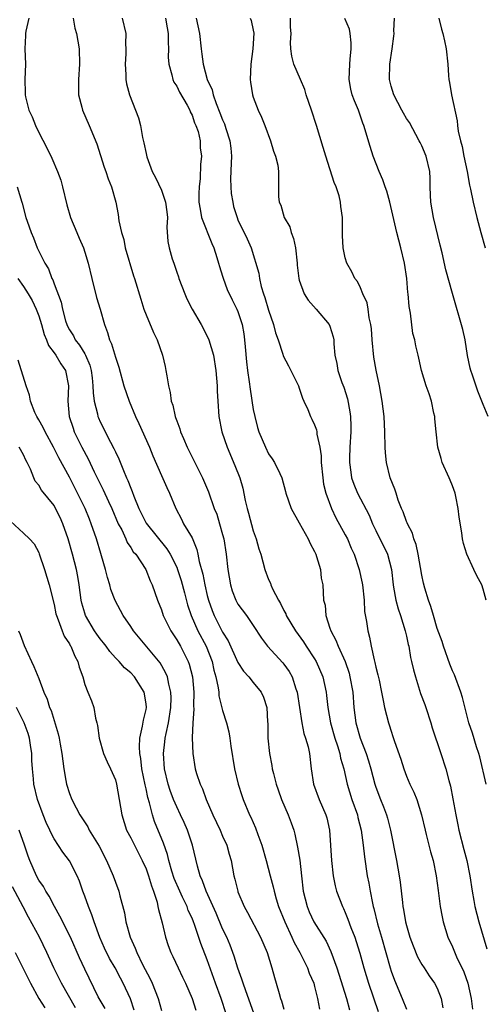
# Model space of a CAD drawing. Units: inches. Extents: x 2538000 to 2541000, y 1542000 to 1545000.
# Drawn here: x 2539843 to 2539903, y 1542184 to 1542313 of the extents above; entities that cross this region are included whole.
import ezdxf

# ---------------------------------------------------------------- set-up
doc = ezdxf.new("R2010")
doc.units = ezdxf.units.IN
doc.header["$MEASUREMENT"] = 0
doc.layers.add('LD25381542_2ft', color=64, linetype='Continuous')

msp = doc.modelspace()

# ---------------------------------------------------------------- linework, layer by layer
at = {"layer": 'LD25381542_2ft'}
for points, elevation in [([(2539843.71, 1542313), (2539843.3, 1542311.3), (2539843.26, 1542311), (2539843.27, 1542310.73), (2539843.2, 1542309), (2539843.25, 1542307), (2539843.17, 1542305), (2539843.24, 1542303.24), (2539843.23, 1542303), (2539843.28, 1542302.72), (2539843.72, 1542301), (2539844.13, 1542300.13), (2539844.56, 1542299), (2539845, 1542298.08), (2539846.07, 1542296.07), (2539846.71, 1542294.71), (2539847.46, 1542293), (2539847.86, 1542291.86), (2539848.1, 1542291), (2539848.65, 1542288.65), (2539849.12, 1542287), (2539849.96, 1542285), (2539850.29, 1542284.29), (2539850.83, 1542283), (2539851, 1542282.47), (2539851.45, 1542281), (2539851.92, 1542279), (2539852.55, 1542276.55), (2539853.01, 1542275.01), (2539853.56, 1542273), (2539853.97, 1542271.97), (2539854.25, 1542271), (2539854.5, 1542270.5), (2539855, 1542268.75), (2539855.44, 1542267.44), (2539856.12, 1542265), (2539856.82, 1542263), (2539857.63, 1542261), (2539858.07, 1542260.07), (2539859.44, 1542257), (2539859.88, 1542255.88), (2539861, 1542253.3), (2539861.71, 1542251.71), (2539862.05, 1542251), (2539862.87, 1542249), (2539863.61, 1542247.61), (2539863.9, 1542247), (2539865, 1542245.14), (2539865.65, 1542243.64), (2539865.77, 1542243), (2539865.93, 1542242.07), (2539866.4, 1542240.4), (2539866.67, 1542239), (2539867, 1542237.61), (2539867.16, 1542237), (2539867.65, 1542235.65), (2539867.91, 1542235), (2539869, 1542232.85), (2539869.7, 1542231.7), (2539871, 1542228.88), (2539871.74, 1542227.74), (2539872.42, 1542227), (2539873, 1542226.24), (2539874.02, 1542225), (2539874.34, 1542224.34), (2539874.75, 1542223), (2539874.86, 1542221.14), (2539874.89, 1542220.89), (2539874.91, 1542219), (2539875.1, 1542217), (2539875.41, 1542215.41), (2539875.48, 1542215), (2539875.63, 1542214.37), (2539875.99, 1542213), (2539876.24, 1542212.24), (2539876.7, 1542211), (2539877.56, 1542209), (2539877.95, 1542207.95), (2539878.28, 1542207), (2539878.44, 1542206.44), (2539878.78, 1542204.78), (2539879.06, 1542203.06), (2539879.31, 1542201), (2539879.53, 1542199), (2539880.01, 1542197), (2539880.31, 1542196.31), (2539880.92, 1542195), (2539882.49, 1542192.49), (2539883.13, 1542191.13), (2539883.89, 1542189), (2539884.17, 1542188.17), (2539885.17, 1542185), (2539885.54, 1542183.54)], 8144), ([(2539849.47, 1542313), (2539849.72, 1542311.72), (2539849.92, 1542311), (2539850.28, 1542309), (2539850.33, 1542307), (2539850.18, 1542305), (2539850.17, 1542304.17), (2539850.2, 1542303), (2539850.63, 1542301.37), (2539850.71, 1542301), (2539851.58, 1542299), (2539852.58, 1542296.58), (2539853.54, 1542293.54), (2539853.74, 1542293), (2539854.04, 1542292.04), (2539854.51, 1542291), (2539855.06, 1542289), (2539855.37, 1542287.37), (2539855.45, 1542286.55), (2539855.81, 1542285), (2539856.09, 1542284.09), (2539856.29, 1542283), (2539857.37, 1542279.37), (2539857.51, 1542279), (2539858.3, 1542276.3), (2539858.72, 1542275), (2539859, 1542274.26), (2539859.98, 1542271.98), (2539860.45, 1542271), (2539861.17, 1542269), (2539861.51, 1542267.51), (2539861.6, 1542267), (2539861.7, 1542266.3), (2539861.93, 1542265), (2539862.14, 1542264.14), (2539862.3, 1542263), (2539862.49, 1542262.49), (2539862.8, 1542261), (2539862.86, 1542260.86), (2539863, 1542260.44), (2539863.39, 1542259.39), (2539863.49, 1542259), (2539863.87, 1542258.13), (2539864.37, 1542257), (2539866.38, 1542253), (2539867.16, 1542251.16), (2539867.91, 1542249), (2539868.22, 1542248.22), (2539868.6, 1542247), (2539869, 1542245.6), (2539869.15, 1542245), (2539869.47, 1542243), (2539869.68, 1542241), (2539870.02, 1542239), (2539870.25, 1542238.25), (2539870.71, 1542237), (2539871, 1542236.47), (2539872.11, 1542235), (2539873, 1542233.72), (2539874.07, 1542232.07), (2539874.84, 1542231), (2539876.84, 1542228.84), (2539877, 1542228.64), (2539877.7, 1542227.7), (2539878.09, 1542227), (2539878.57, 1542225.43), (2539878.73, 1542225), (2539879.01, 1542223), (2539879.33, 1542221), (2539879.61, 1542219.61), (2539879.82, 1542219), (2539880.15, 1542217.85), (2539880.32, 1542217), (2539880.55, 1542215), (2539880.85, 1542213), (2539881.61, 1542211), (2539882.48, 1542209), (2539882.59, 1542208.59), (2539882.93, 1542207), (2539883.19, 1542203), (2539883.43, 1542201), (2539883.69, 1542199.69), (2539883.87, 1542199), (2539884.63, 1542197), (2539884.76, 1542196.76), (2539885, 1542196.23), (2539885.36, 1542195.36), (2539885.75, 1542194.25), (2539886.24, 1542193), (2539886.43, 1542192.43), (2539886.9, 1542190.9), (2539887.43, 1542189), (2539888.05, 1542187), (2539889.32, 1542183.32)], 8142), ([(2539855.89, 1542313), (2539856.35, 1542311), (2539856.33, 1542309.67), (2539856.37, 1542309), (2539856.35, 1542308.35), (2539856.28, 1542307), (2539856.35, 1542305.65), (2539856.36, 1542305), (2539856.45, 1542304.45), (2539856.83, 1542303), (2539857.63, 1542301), (2539858, 1542300), (2539858.29, 1542299), (2539858.56, 1542297.44), (2539858.73, 1542296.73), (2539859, 1542295.35), (2539859.1, 1542294.9), (2539859.8, 1542293), (2539860.22, 1542292.22), (2539861, 1542290.55), (2539861.56, 1542289), (2539861.71, 1542287.71), (2539861.82, 1542287), (2539861.73, 1542285.73), (2539861.86, 1542283.86), (2539862, 1542283), (2539862.42, 1542281.58), (2539862.61, 1542281), (2539863, 1542279.85), (2539863.23, 1542279.23), (2539863.3, 1542279), (2539864.06, 1542277), (2539864.34, 1542276.34), (2539865.04, 1542275), (2539866.19, 1542273), (2539867.14, 1542271.14), (2539867.2, 1542271), (2539867.8, 1542269), (2539868.13, 1542267), (2539868.28, 1542265), (2539868.3, 1542264.3), (2539868.36, 1542263), (2539868.51, 1542261), (2539868.9, 1542259), (2539869.57, 1542257), (2539870.6, 1542254.6), (2539871.23, 1542253), (2539871.63, 1542251.63), (2539871.96, 1542250.04), (2539872.2, 1542249), (2539872.36, 1542248.36), (2539873, 1542246.05), (2539873.39, 1542245), (2539873.73, 1542243.73), (2539873.97, 1542243), (2539874.51, 1542241), (2539875, 1542239.73), (2539875.25, 1542239.25), (2539875.3, 1542239), (2539875.51, 1542238.49), (2539876.29, 1542237), (2539876.57, 1542236.57), (2539877, 1542235.66), (2539877.23, 1542235.23), (2539877.31, 1542235), (2539878.5, 1542233), (2539879.56, 1542231.56), (2539879.91, 1542231), (2539881, 1542229.36), (2539881.21, 1542229), (2539882.07, 1542227), (2539882.51, 1542225), (2539882.57, 1542224.57), (2539882.73, 1542223), (2539883.07, 1542221), (2539883.65, 1542219), (2539883.99, 1542218.01), (2539884.3, 1542217), (2539884.4, 1542216.4), (2539884.81, 1542215), (2539885.26, 1542213), (2539885.87, 1542211), (2539886.58, 1542209), (2539886.65, 1542208.65), (2539887.09, 1542207), (2539887.34, 1542205), (2539887.5, 1542203.5), (2539887.88, 1542201), (2539888.08, 1542200.08), (2539888.25, 1542199), (2539888.55, 1542197.45), (2539888.66, 1542197), (2539888.74, 1542196.74), (2539889.23, 1542194.77), (2539889.74, 1542193), (2539890.86, 1542189), (2539891, 1542188.56), (2539891.41, 1542187.41), (2539892.41, 1542185), (2539893, 1542183.61)], 8140), ([(2539861.56, 1542313), (2539861.76, 1542311.76), (2539861.91, 1542311), (2539861.89, 1542309.89), (2539861.92, 1542309), (2539861.9, 1542307.9), (2539861.96, 1542307), (2539862.37, 1542305.63), (2539862.49, 1542305), (2539862.64, 1542304.64), (2539863, 1542304.13), (2539863.36, 1542303.36), (2539864.35, 1542301.65), (2539864.7, 1542301), (2539864.76, 1542300.76), (2539865, 1542300.36), (2539865.34, 1542299.34), (2539865.52, 1542299), (2539865.8, 1542298.2), (2539866.06, 1542297), (2539866.08, 1542296.08), (2539866.23, 1542295), (2539866.11, 1542293.89), (2539866.06, 1542292.06), (2539865.92, 1542291), (2539865.87, 1542290.13), (2539865.9, 1542289), (2539866.05, 1542288.05), (2539866.23, 1542287), (2539867.57, 1542283.57), (2539867.83, 1542283), (2539868.26, 1542281.74), (2539868.47, 1542281), (2539868.57, 1542280.57), (2539869, 1542279.3), (2539869.06, 1542279.06), (2539869.59, 1542277.59), (2539870.24, 1542276.24), (2539870.87, 1542275), (2539871, 1542274.69), (2539871.54, 1542273), (2539871.77, 1542271.77), (2539871.86, 1542271), (2539871.93, 1542270.07), (2539872.12, 1542268.12), (2539872.24, 1542267), (2539872.46, 1542265.54), (2539872.57, 1542264.57), (2539873, 1542261.92), (2539873.19, 1542261), (2539873.57, 1542259.57), (2539873.74, 1542259), (2539874.58, 1542257), (2539875, 1542256.13), (2539875.47, 1542255.47), (2539875.77, 1542255), (2539876.45, 1542253.55), (2539876.73, 1542253), (2539877.22, 1542251.22), (2539877.26, 1542251), (2539877.94, 1542249), (2539879, 1542247.13), (2539880.17, 1542245), (2539880.42, 1542244.42), (2539881, 1542243.35), (2539881.17, 1542243), (2539881.27, 1542242.73), (2539881.79, 1542241), (2539881.87, 1542239.87), (2539882.07, 1542239), (2539882.17, 1542237), (2539882.36, 1542236.36), (2539882.45, 1542235), (2539883, 1542233.36), (2539883.1, 1542233), (2539883.79, 1542231.79), (2539884.07, 1542231), (2539884.99, 1542228.99), (2539885.5, 1542227.5), (2539885.62, 1542227), (2539885.97, 1542225), (2539886.13, 1542223), (2539886.4, 1542221), (2539886.97, 1542219), (2539887.74, 1542217), (2539888.05, 1542216.04), (2539888.35, 1542215), (2539888.87, 1542213), (2539889, 1542212.61), (2539889.6, 1542211), (2539890.01, 1542210.01), (2539890.39, 1542209), (2539890.53, 1542208.53), (2539890.92, 1542207), (2539891.69, 1542203), (2539892.05, 1542201), (2539892.17, 1542200.17), (2539892.46, 1542197.54), (2539892.53, 1542197), (2539892.61, 1542196.61), (2539892.88, 1542195), (2539893, 1542194.51), (2539893.44, 1542193), (2539893.86, 1542191.86), (2539894.44, 1542190.44), (2539895, 1542189.45), (2539895.29, 1542189), (2539895.96, 1542187.96), (2539896.67, 1542187), (2539897, 1542186.34), (2539897.5, 1542185), (2539897.76, 1542183.76)], 8138), ([(2539865.56, 1542313), (2539865.99, 1542311), (2539866.2, 1542309), (2539866.29, 1542308.29), (2539866.44, 1542307), (2539866.98, 1542305), (2539867.63, 1542303.63), (2539867.76, 1542303), (2539868.15, 1542301.85), (2539868.65, 1542300.65), (2539869, 1542299.72), (2539869.23, 1542299.23), (2539869.42, 1542298.58), (2539869.95, 1542297), (2539870.05, 1542296.05), (2539870.14, 1542295), (2539870.09, 1542294.09), (2539870.02, 1542292.02), (2539870.06, 1542291), (2539870.11, 1542290.11), (2539870.31, 1542289), (2539870.43, 1542288.43), (2539870.88, 1542287), (2539871, 1542286.69), (2539872.19, 1542284.19), (2539872.71, 1542283), (2539873.73, 1542279.73), (2539873.79, 1542279), (2539874.03, 1542277.97), (2539874.34, 1542277), (2539874.52, 1542276.52), (2539875, 1542274.88), (2539875.65, 1542273), (2539875.9, 1542271.9), (2539876.24, 1542271), (2539876.86, 1542269.14), (2539876.92, 1542268.92), (2539877.6, 1542267.6), (2539878.88, 1542265), (2539879, 1542264.68), (2539879.41, 1542263.41), (2539879.61, 1542263), (2539880.11, 1542261.89), (2539880.46, 1542261), (2539880.65, 1542260.65), (2539881, 1542259.91), (2539881.24, 1542259.24), (2539881.29, 1542259), (2539881.31, 1542258.69), (2539881.68, 1542257), (2539881.85, 1542255.85), (2539881.86, 1542255), (2539882.06, 1542253), (2539882.17, 1542252.17), (2539882.46, 1542251), (2539883.19, 1542249), (2539883.77, 1542247.77), (2539885, 1542245.56), (2539885.28, 1542245), (2539885.79, 1542243.79), (2539886.15, 1542243), (2539886.84, 1542241), (2539887.22, 1542239.22), (2539887.25, 1542239), (2539887.45, 1542237), (2539887.53, 1542235.53), (2539887.78, 1542234.22), (2539887.95, 1542233), (2539888.18, 1542232.18), (2539888.39, 1542231), (2539888.77, 1542229.23), (2539888.87, 1542228.87), (2539889, 1542228.28), (2539889.27, 1542227.27), (2539889.42, 1542226.58), (2539889.75, 1542225), (2539889.93, 1542223.93), (2539890.14, 1542223), (2539890.66, 1542221), (2539890.75, 1542220.75), (2539891, 1542219.9), (2539891.23, 1542219.23), (2539891.44, 1542218.56), (2539892.25, 1542216.25), (2539892.63, 1542215), (2539893, 1542214.04), (2539893.45, 1542213), (2539893.96, 1542211.96), (2539894.33, 1542211), (2539894.96, 1542209), (2539895.42, 1542207), (2539895.58, 1542206.42), (2539896.14, 1542204.14), (2539896.47, 1542203), (2539896.86, 1542201), (2539897.11, 1542199.11), (2539897.41, 1542197), (2539897.65, 1542195.65), (2539897.8, 1542195), (2539898.41, 1542193), (2539899, 1542191.76), (2539899.54, 1542190.46), (2539900.49, 1542188.49), (2539900.99, 1542187), (2539901.43, 1542185), (2539901.6, 1542183.6)], 8136), ([(2539872.61, 1542313), (2539872.72, 1542312.72), (2539873, 1542311.45), (2539873.07, 1542311.07), (2539872.94, 1542309), (2539872.66, 1542307), (2539872.6, 1542305), (2539872.64, 1542304.64), (2539872.91, 1542303), (2539873, 1542302.69), (2539873.65, 1542301), (2539874.08, 1542300.08), (2539874.51, 1542299), (2539875.24, 1542297), (2539875.64, 1542295.64), (2539875.91, 1542295), (2539876.19, 1542293.81), (2539876.3, 1542293), (2539876.27, 1542292.27), (2539876.29, 1542289.71), (2539876.37, 1542289), (2539876.6, 1542288.6), (2539877.05, 1542287), (2539877.78, 1542285.78), (2539877.95, 1542285), (2539878.25, 1542284.25), (2539878.52, 1542283), (2539878.74, 1542281), (2539878.74, 1542280.74), (2539878.94, 1542279), (2539879, 1542278.79), (2539879.66, 1542277), (2539880.17, 1542276.17), (2539881.22, 1542275), (2539882.92, 1542273), (2539883, 1542272.78), (2539883.41, 1542271.41), (2539883.5, 1542271), (2539883.52, 1542270.48), (2539883.65, 1542269), (2539883.9, 1542267.9), (2539884.05, 1542267), (2539884.57, 1542265.43), (2539884.81, 1542264.81), (2539885.28, 1542263.28), (2539885.6, 1542261.6), (2539885.67, 1542261), (2539885.73, 1542259.73), (2539885.74, 1542259), (2539885.62, 1542257), (2539885.55, 1542255.55), (2539885.54, 1542255), (2539885.71, 1542253.71), (2539885.82, 1542253), (2539886.14, 1542252.14), (2539886.6, 1542251), (2539888.12, 1542248.12), (2539888.58, 1542247), (2539889, 1542246.1), (2539890.51, 1542243), (2539891.05, 1542241), (2539891.25, 1542239), (2539891.31, 1542238.69), (2539891.59, 1542237), (2539891.89, 1542235.89), (2539892.2, 1542235), (2539892.84, 1542233), (2539893, 1542232.29), (2539893.22, 1542231.22), (2539893.28, 1542231), (2539893.53, 1542229.53), (2539893.67, 1542229), (2539893.91, 1542227.91), (2539894.16, 1542227), (2539894.84, 1542224.84), (2539895.38, 1542223.38), (2539895.51, 1542223), (2539896.18, 1542221), (2539896.36, 1542220.36), (2539897.49, 1542217), (2539898.14, 1542215), (2539898.53, 1542213.47), (2539898.73, 1542212.73), (2539899.06, 1542211.06), (2539899.42, 1542209), (2539899.69, 1542207.69), (2539899.81, 1542207), (2539900.47, 1542204.47), (2539900.89, 1542203), (2539901.28, 1542201), (2539901.55, 1542199), (2539901.79, 1542197.79), (2539901.92, 1542197), (2539902.44, 1542195), (2539903.5, 1542191.5)], 8134), ([(2539903.41, 1542213), (2539902.57, 1542216.57), (2539902.44, 1542217), (2539902.14, 1542217.86), (2539901.63, 1542219.63), (2539901.15, 1542221), (2539900.3, 1542224.3), (2539900.09, 1542225), (2539899.25, 1542227.25), (2539899, 1542227.8), (2539898.65, 1542228.65), (2539897.81, 1542231), (2539897.63, 1542231.63), (2539897, 1542233.31), (2539896.51, 1542235), (2539896.18, 1542236.18), (2539895.87, 1542237), (2539895.4, 1542238.6), (2539895.23, 1542239.23), (2539895, 1542240.29), (2539894.53, 1542243), (2539894.26, 1542244.26), (2539893.96, 1542245), (2539893.77, 1542245.77), (2539893.12, 1542247), (2539893.1, 1542247.1), (2539893, 1542247.3), (2539892.55, 1542248.55), (2539892.35, 1542249), (2539891.93, 1542250.07), (2539891.63, 1542251), (2539891.49, 1542251.49), (2539890.87, 1542253), (2539890.38, 1542255), (2539890.26, 1542256.26), (2539890.22, 1542257), (2539890.18, 1542259), (2539890.06, 1542261), (2539889.81, 1542263), (2539889.46, 1542265), (2539889.03, 1542267.03), (2539888.73, 1542268.73), (2539888.53, 1542271), (2539888.43, 1542272.43), (2539888.36, 1542273), (2539888.14, 1542273.86), (2539887.99, 1542275), (2539887.85, 1542275.85), (2539887.31, 1542277), (2539887, 1542277.78), (2539886.62, 1542278.62), (2539886.27, 1542279), (2539885.87, 1542279.87), (2539885.2, 1542281), (2539885, 1542281.73), (2539884.74, 1542283), (2539884.65, 1542284.65), (2539884.64, 1542287), (2539884.43, 1542288.43), (2539884.39, 1542289), (2539884.19, 1542289.81), (2539883.8, 1542291), (2539883.56, 1542291.56), (2539882.47, 1542295), (2539882.14, 1542296.14), (2539881.23, 1542299), (2539880.59, 1542301), (2539879.91, 1542303), (2539879.71, 1542303.71), (2539879.14, 1542305), (2539878.31, 1542307), (2539878.04, 1542308.04), (2539877.91, 1542309), (2539877.85, 1542309.85), (2539877.95, 1542311), (2539877.85, 1542311.85), (2539877.86, 1542313)], 8132), ([(2539903.4, 1542237), (2539903, 1542238.47), (2539902.81, 1542239), (2539902.18, 1542240.18), (2539901.77, 1542241), (2539900.87, 1542243), (2539900.42, 1542244.43), (2539900.29, 1542245), (2539900.2, 1542245.8), (2539899.86, 1542247.86), (2539899.75, 1542249), (2539899.44, 1542250.56), (2539899.33, 1542251), (2539899, 1542251.95), (2539898.68, 1542252.68), (2539898.56, 1542253), (2539897.67, 1542255), (2539897.5, 1542255.5), (2539897.09, 1542257), (2539896.86, 1542259), (2539896.69, 1542260.69), (2539896.68, 1542261), (2539896.57, 1542261.43), (2539896.25, 1542263), (2539895.96, 1542263.96), (2539895.58, 1542265), (2539894.95, 1542267), (2539894.62, 1542268.62), (2539894.5, 1542269), (2539894.22, 1542270.22), (2539894.08, 1542271), (2539893.83, 1542271.83), (2539893.53, 1542274.47), (2539893.34, 1542275.34), (2539893.21, 1542277), (2539893.18, 1542277.18), (2539893.02, 1542279), (2539892.73, 1542281), (2539892.26, 1542283), (2539891.72, 1542285), (2539890.83, 1542289), (2539890.42, 1542290.42), (2539890.2, 1542291), (2539889.9, 1542291.9), (2539889.42, 1542293), (2539888.65, 1542295), (2539888.25, 1542296.25), (2539887.43, 1542299), (2539887.3, 1542299.3), (2539887, 1542300.2), (2539886.71, 1542301), (2539886.2, 1542302.2), (2539885.92, 1542303), (2539885.74, 1542303.74), (2539885.52, 1542305), (2539885.58, 1542307), (2539885.65, 1542307.65), (2539885.76, 1542309), (2539885.78, 1542309.78), (2539885.66, 1542311), (2539885.56, 1542311.56), (2539884.96, 1542312.96)], 8130), ([(2539903.65, 1542261), (2539903, 1542262.56), (2539902.84, 1542263), (2539902.31, 1542264.31), (2539901.61, 1542266.39), (2539901.39, 1542267), (2539901.31, 1542267.31), (2539900.97, 1542268.97), (2539900.64, 1542271), (2539900.36, 1542272.36), (2539899, 1542277.04), (2539898.15, 1542280.15), (2539897.65, 1542282.35), (2539897.38, 1542283.38), (2539896.52, 1542287), (2539896.16, 1542289), (2539896.12, 1542289.88), (2539896.09, 1542291), (2539896.09, 1542292.09), (2539896.05, 1542293), (2539895.58, 1542295), (2539895, 1542296.35), (2539894.76, 1542296.76), (2539894.65, 1542297), (2539893.37, 1542299.37), (2539893, 1542299.89), (2539892.59, 1542300.59), (2539892.39, 1542301), (2539891.35, 1542303), (2539891, 1542304.13), (2539890.78, 1542305), (2539890.81, 1542307), (2539891.13, 1542309), (2539891.35, 1542310.65), (2539891.37, 1542311), (2539891.36, 1542311.36), (2539891.41, 1542313)], 8128), ([(2539897.22, 1542313), (2539897.56, 1542311.56), (2539897.73, 1542311), (2539897.96, 1542310.04), (2539898.19, 1542309), (2539898.37, 1542307), (2539898.46, 1542305.54), (2539898.52, 1542305), (2539898.62, 1542304.62), (2539898.89, 1542303), (2539899.6, 1542299.6), (2539899.66, 1542299), (2539899.76, 1542298.24), (2539900.05, 1542297), (2539900.27, 1542296.27), (2539900.5, 1542295), (2539900.9, 1542293), (2539901.21, 1542291.21), (2539901.34, 1542290.66), (2539901.68, 1542289), (2539902.19, 1542287), (2539902.72, 1542285), (2539903.28, 1542283)], 8126), ([(2539842.18, 1542291), (2539842.79, 1542289), (2539842.85, 1542288.85), (2539843.33, 1542287), (2539843.48, 1542286.52), (2539843.99, 1542285), (2539844.31, 1542284.31), (2539844.81, 1542283), (2539845, 1542282.58), (2539845.79, 1542281), (2539846.26, 1542280.26), (2539846.71, 1542279), (2539846.83, 1542278.83), (2539847, 1542278.3), (2539847.92, 1542275.92), (2539848.1, 1542275), (2539848.51, 1542273.49), (2539848.66, 1542273), (2539848.77, 1542272.77), (2539849, 1542272.32), (2539849.52, 1542271.52), (2539849.77, 1542271), (2539850.33, 1542270.33), (2539851, 1542269.19), (2539851.11, 1542269), (2539851.68, 1542267.68), (2539851.84, 1542267), (2539851.96, 1542266.04), (2539852.07, 1542265), (2539852.08, 1542264.08), (2539852.23, 1542263), (2539852.66, 1542261.34), (2539852.72, 1542261), (2539852.8, 1542260.8), (2539853, 1542260.32), (2539853.45, 1542259.45), (2539853.66, 1542259), (2539854.37, 1542257.63), (2539854.81, 1542256.81), (2539855, 1542256.37), (2539855.46, 1542255.46), (2539856.05, 1542253.95), (2539856.46, 1542253), (2539856.64, 1542252.64), (2539857, 1542251.62), (2539857.19, 1542251.19), (2539857.39, 1542250.61), (2539858.04, 1542249), (2539859, 1542247.05), (2539861.73, 1542243.73), (2539862.16, 1542243), (2539863, 1542241.31), (2539863.12, 1542241), (2539863.59, 1542239.59), (2539864.03, 1542237.97), (2539864.42, 1542236.42), (2539864.88, 1542235), (2539865.78, 1542233), (2539866.84, 1542231), (2539867.62, 1542229), (2539867.87, 1542227.87), (2539868.12, 1542227), (2539868.42, 1542225.58), (2539868.49, 1542225), (2539868.52, 1542224.52), (2539869, 1542222.61), (2539869.51, 1542221), (2539869.8, 1542219.8), (2539869.93, 1542219), (2539870.07, 1542217.93), (2539870.56, 1542215), (2539871.02, 1542213), (2539871.49, 1542211.49), (2539871.66, 1542211), (2539872.51, 1542209), (2539872.68, 1542208.68), (2539873.29, 1542207.29), (2539873.6, 1542206.4), (2539874.11, 1542205), (2539874.68, 1542203), (2539875.21, 1542201), (2539875.6, 1542199.6), (2539875.72, 1542199), (2539876, 1542198), (2539876.31, 1542197), (2539877.1, 1542195), (2539878.03, 1542193), (2539878.32, 1542192.32), (2539879.07, 1542191), (2539880.07, 1542189), (2539880.31, 1542188.31), (2539880.88, 1542187), (2539881, 1542186.58), (2539881.4, 1542185), (2539881.62, 1542183.62)], 8146), ([(2539842.25, 1542279), (2539843, 1542277.95), (2539843.6, 1542277), (2539844.13, 1542276.13), (2539844.68, 1542275), (2539845, 1542274.15), (2539845.37, 1542273), (2539845.7, 1542271.7), (2539846, 1542271), (2539846.25, 1542270.25), (2539847, 1542269.3), (2539847.21, 1542269), (2539847.89, 1542267.89), (2539848.51, 1542267), (2539848.9, 1542265), (2539848.78, 1542263), (2539848.95, 1542261), (2539849.47, 1542259.47), (2539849.64, 1542259), (2539850.64, 1542257), (2539851.46, 1542255.46), (2539852.24, 1542253.76), (2539853, 1542252.2), (2539853.41, 1542251.41), (2539854.09, 1542249.91), (2539854.53, 1542249), (2539855.38, 1542247), (2539855.82, 1542246.18), (2539856.37, 1542245), (2539856.54, 1542244.54), (2539857, 1542243.89), (2539857.34, 1542243.34), (2539857.68, 1542243), (2539858.98, 1542241), (2539859.54, 1542239.54), (2539859.79, 1542239), (2539860.51, 1542237), (2539861, 1542235.73), (2539861.23, 1542235), (2539862.22, 1542233), (2539863, 1542231.83), (2539863.48, 1542231), (2539864.51, 1542229), (2539864.64, 1542228.64), (2539865.07, 1542227), (2539865.25, 1542225), (2539865.2, 1542223.2), (2539865.23, 1542222.77), (2539865.1, 1542221), (2539865.02, 1542219.02), (2539865.09, 1542217), (2539865.43, 1542215), (2539865.6, 1542214.4), (2539866.05, 1542213), (2539866.36, 1542212.36), (2539866.84, 1542211), (2539867.71, 1542209), (2539868.67, 1542207), (2539869, 1542206.21), (2539869.54, 1542205), (2539869.85, 1542203.85), (2539870.1, 1542203), (2539870.48, 1542201), (2539870.6, 1542200.6), (2539870.97, 1542199), (2539871, 1542198.92), (2539871.83, 1542197), (2539872.26, 1542196.25), (2539873.94, 1542193), (2539874.81, 1542191), (2539875.43, 1542189), (2539875.75, 1542187.75), (2539875.98, 1542187), (2539876.36, 1542185.64), (2539876.57, 1542185), (2539876.69, 1542184.69), (2539877, 1542183.6)], 8148), ([(2539873.08, 1542183.08), (2539872.01, 1542185.99), (2539871.66, 1542187), (2539871.52, 1542187.52), (2539871, 1542188.95), (2539870.52, 1542190.52), (2539869.97, 1542191.97), (2539869.53, 1542193), (2539869, 1542194.1), (2539868.14, 1542196.14), (2539866.84, 1542199), (2539866.38, 1542200.38), (2539866.08, 1542201), (2539865.7, 1542202.3), (2539865.07, 1542205), (2539864.42, 1542207), (2539863.99, 1542207.99), (2539863.51, 1542209), (2539863, 1542210.04), (2539862.59, 1542211), (2539862.15, 1542212.15), (2539861.87, 1542213), (2539861.42, 1542215), (2539861.29, 1542217), (2539861.47, 1542218.53), (2539861.5, 1542219), (2539861.61, 1542219.61), (2539861.92, 1542221), (2539862.24, 1542223), (2539862.28, 1542224.28), (2539862.25, 1542225), (2539861.96, 1542226.04), (2539861.79, 1542227), (2539861.56, 1542227.56), (2539860.83, 1542228.83), (2539857.36, 1542233), (2539857, 1542233.56), (2539856.01, 1542235), (2539854.97, 1542236.97), (2539854.42, 1542238.42), (2539854.28, 1542239), (2539853.96, 1542239.96), (2539853.71, 1542241), (2539853.18, 1542242.82), (2539853.09, 1542243.09), (2539852.53, 1542245), (2539851.86, 1542247), (2539851.6, 1542247.6), (2539851.04, 1542249), (2539850.06, 1542251), (2539849, 1542253.06), (2539847.6, 1542255.6), (2539846.94, 1542257), (2539845.83, 1542259), (2539845.58, 1542259.58), (2539845, 1542260.57), (2539844.73, 1542261), (2539844.49, 1542261.51), (2539843.91, 1542263), (2539843.8, 1542263.8), (2539843.34, 1542265), (2539842.33, 1542268.33)], 8150), ([(2539869.48, 1542183), (2539868.8, 1542185), (2539868.08, 1542187), (2539867, 1542190.06), (2539866.16, 1542192.16), (2539865.33, 1542194.67), (2539865.21, 1542195), (2539865, 1542195.5), (2539864.51, 1542196.51), (2539864.35, 1542197), (2539863.78, 1542198.22), (2539863.39, 1542199), (2539862.68, 1542200.68), (2539862.37, 1542201.63), (2539861.97, 1542203), (2539861.79, 1542203.79), (2539861.27, 1542205.27), (2539860.11, 1542208.11), (2539859.84, 1542209), (2539859.46, 1542210.54), (2539859.23, 1542211.23), (2539859, 1542212.38), (2539858.88, 1542212.88), (2539858.47, 1542215), (2539858.33, 1542216.33), (2539858.2, 1542217), (2539858.13, 1542217.87), (2539858.19, 1542219), (2539858.56, 1542220.56), (2539858.67, 1542221.33), (2539859, 1542222.73), (2539859.05, 1542223), (2539859, 1542223.46), (2539858.77, 1542225), (2539857.48, 1542227), (2539857, 1542227.52), (2539856.19, 1542228.19), (2539855.48, 1542229), (2539855, 1542229.5), (2539854.29, 1542230.29), (2539853.78, 1542231), (2539853.44, 1542231.44), (2539853, 1542231.97), (2539852.56, 1542232.56), (2539852.27, 1542233), (2539851.11, 1542235), (2539851, 1542235.33), (2539850.64, 1542236.64), (2539850.55, 1542237), (2539850.29, 1542239), (2539850.1, 1542240.1), (2539849.93, 1542241), (2539849.4, 1542243), (2539848.83, 1542245), (2539848.16, 1542247), (2539847.81, 1542247.81), (2539847.2, 1542249), (2539847, 1542249.36), (2539845.37, 1542251.37), (2539845, 1542252.02), (2539844.55, 1542252.55), (2539844.34, 1542253), (2539843.9, 1542254.1), (2539843.47, 1542255), (2539843.3, 1542255.3), (2539843, 1542255.98), (2539842.46, 1542257)], 8152), ([(2539841.31, 1542247.31), (2539843, 1542245.75), (2539843.8, 1542245), (2539844.38, 1542244.38), (2539845, 1542243.22), (2539845.06, 1542243.06), (2539845.75, 1542241), (2539846.37, 1542239), (2539847, 1542236.46), (2539847.24, 1542235.24), (2539847.31, 1542235), (2539847.55, 1542234.45), (2539848.06, 1542233), (2539848.32, 1542232.32), (2539849, 1542231.33), (2539849.11, 1542231.11), (2539849.19, 1542231), (2539849.69, 1542229.69), (2539850.12, 1542229), (2539850.28, 1542228.28), (2539850.73, 1542227), (2539851, 1542225.99), (2539851.39, 1542225), (2539851.88, 1542223.88), (2539852.2, 1542223), (2539852.39, 1542221.61), (2539852.57, 1542221), (2539852.66, 1542220.66), (2539852.87, 1542219), (2539853.47, 1542217), (2539853.91, 1542215.91), (2539854.36, 1542215), (2539855, 1542213.53), (2539855.15, 1542213), (2539855.51, 1542211), (2539855.82, 1542209), (2539856.47, 1542207), (2539857, 1542205.99), (2539857.48, 1542205), (2539858.51, 1542203), (2539859, 1542201.94), (2539859.34, 1542201), (2539859.71, 1542199.71), (2539859.98, 1542199), (2539860.44, 1542197.56), (2539860.56, 1542197), (2539860.62, 1542196.62), (2539861.1, 1542194.9), (2539861.54, 1542193), (2539861.91, 1542191.91), (2539862.24, 1542191), (2539862.5, 1542190.5), (2539863.18, 1542189), (2539863.78, 1542187.78), (2539864.15, 1542187), (2539865.03, 1542185), (2539865.49, 1542183.49)], 8154), ([(2539842.37, 1542233), (2539842.55, 1542232.55), (2539843.08, 1542231.08), (2539844.05, 1542229), (2539844.36, 1542228.37), (2539845, 1542226.78), (2539845.67, 1542225), (2539846.08, 1542224.08), (2539846.42, 1542223), (2539846.6, 1542222.6), (2539847.54, 1542219.54), (2539847.66, 1542219), (2539847.78, 1542218.22), (2539848.01, 1542217), (2539848.25, 1542215), (2539848.54, 1542213.46), (2539848.61, 1542213), (2539849, 1542211.75), (2539849.3, 1542211), (2539849.9, 1542209.9), (2539850.35, 1542209), (2539851.4, 1542207.4), (2539851.59, 1542207), (2539852.88, 1542204.88), (2539853.85, 1542203), (2539854.72, 1542201), (2539855, 1542200.2), (2539855.45, 1542199), (2539855.58, 1542198.42), (2539856.18, 1542196.18), (2539856.36, 1542195), (2539856.91, 1542193), (2539857.58, 1542191.58), (2539857.78, 1542191), (2539858.55, 1542189.45), (2539859.55, 1542187.55), (2539859.79, 1542187), (2539860.57, 1542185), (2539861, 1542183.45)], 8156), ([(2539857.46, 1542183.46), (2539856.96, 1542184.96), (2539856.03, 1542187), (2539855.66, 1542187.66), (2539854.96, 1542189), (2539854.24, 1542190.24), (2539853.59, 1542191.59), (2539852.98, 1542192.98), (2539852.21, 1542195), (2539851.92, 1542195.92), (2539851.47, 1542197), (2539851, 1542198.37), (2539850.76, 1542199), (2539850.31, 1542200.31), (2539850.01, 1542201), (2539849, 1542202.97), (2539848.12, 1542204.12), (2539847, 1542205.86), (2539846.6, 1542206.6), (2539846.43, 1542207), (2539845.98, 1542207.98), (2539845.56, 1542209), (2539844.82, 1542211), (2539844.35, 1542213), (2539844.31, 1542213.69), (2539844.18, 1542215), (2539844.09, 1542216.09), (2539844.08, 1542217), (2539843.92, 1542218.08), (2539843.77, 1542219), (2539843.6, 1542219.6), (2539843.1, 1542221), (2539842.1, 1542223)], 8158), ([(2539853.68, 1542183.68), (2539853, 1542184.8), (2539852.77, 1542185.23), (2539851, 1542188.84), (2539850.32, 1542190.32), (2539849.15, 1542193), (2539847.77, 1542195.77), (2539847.04, 1542197), (2539846.35, 1542198.35), (2539845.92, 1542199), (2539845.61, 1542199.61), (2539845, 1542200.47), (2539844.72, 1542201), (2539843.83, 1542203), (2539843.6, 1542203.6), (2539843.13, 1542205), (2539842.42, 1542207)], 8160), ([(2539849.79, 1542183.79), (2539847.95, 1542187), (2539846.95, 1542189), (2539846.07, 1542191), (2539845.11, 1542193), (2539843.64, 1542195.64), (2539842.95, 1542196.95), (2539841.57, 1542199.58)], 8162), ([(2539841.91, 1542191), (2539843.61, 1542187.61), (2539843.9, 1542187), (2539845.01, 1542185), (2539845.79, 1542183.79)], 8164)]:
    msp.add_lwpolyline(points, dxfattribs=dict(at, elevation=elevation))

doc.saveas('drawing.dxf')
